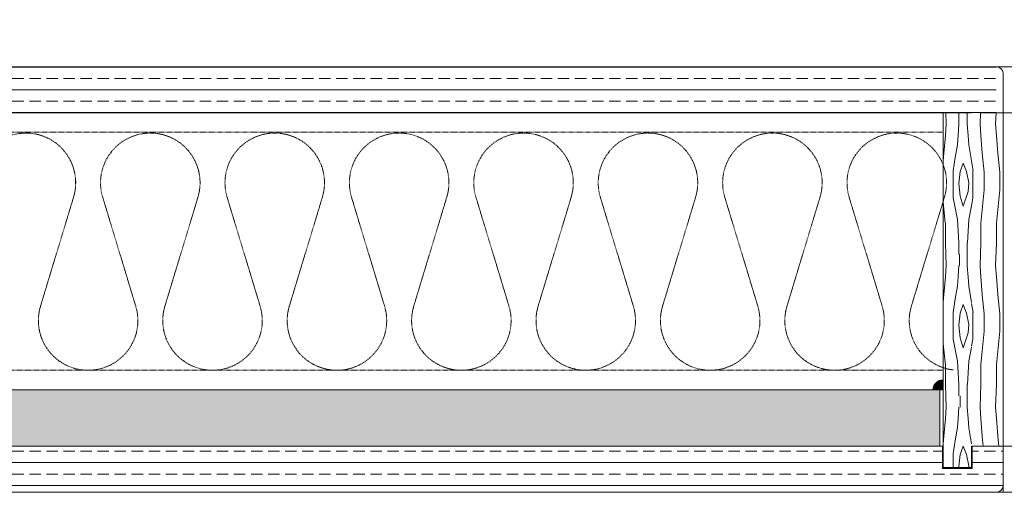
# Model space of a CAD drawing. Extents: x 8050 to 39239, y 3667 to 6330.
# Drawn here: x 37748 to 37961, y 5097 to 5199 of the extents above; entities that cross this region are included whole.
import ezdxf

# ---------------------------------------------------------------- set-up
doc = ezdxf.new("R2010")
doc.units = 0
doc.header["$LTSCALE"] = 2.5
doc.linetypes.add('DASHED', pattern=[0.75, 0.5, -0.25])
doc.layers.add('M-EQU-DAS-25', color=6, linetype='DASHED')
doc.layers.add('Tihend', color=7, linetype='CONTINUOUS')
for name, color, linetype, lineweight in [('Piirjoon', 5, 'CONTINUOUS', 35), ('Piirjoon05', 5, 'CONTINUOUS', 35), ('Raamjoon035', 5, 'CONTINUOUS', 35), ('Viirutus', 3, 'CONTINUOUS', 9)]:
    doc.layers.add(name, color=color, linetype=linetype, lineweight=lineweight)

msp = doc.modelspace()

# ---------------------------------------------------------------- hatches: boundary and pattern name
at = {"layer": 'Tihend', "lineweight": 15}
msp.add_hatch(color=256, dxfattribs=at).paths.add_polyline_path([(37947.32, 5121.19), (37947.32, 5119.03), (37945.09, 5119.03, -0.388562)])
at = {"layer": 'Viirutus', "lineweight": 15}
h = msp.add_hatch(dxfattribs=at)
h.set_pattern_fill('WOOD6', color=256, scale=30.584639, angle=-270, style=0, pattern_type=2)
h.set_pattern_definition([(85.6014, (37644.2203, 5171.6707), (-7.3e-05, 30.584625), [1.9939, -396.781]), (94.3987, (37646.667, 5171.6707), (-30.584589, 367.015661), [1.9939, -396.781]), (86.9874, (37633.2099, 5170.7532), (-0.000105, 30.584644), [2.9095, -579.0028]), (93.0127, (37631.3748, 5170.7532), (-30.5838004, 550.523493), [2.9095, -579.0028]), (85.4262, (37641.3148, 5169.8357), (30.583781, 397.600315), [3.8353, -763.2234]), (94.5739, (37649.5726, 5169.8357), (-30.584513, 367.01566), [3.8353, -763.22355]), (88.1525, (37635.9625, 5168.9181), (-5e-05, 30.584635), [4.7431, -943.8738]), (91.8476, (37628.6224, 5168.9183), (-30.5844658, 917.5391812), [4.7431, -943.8739]), (83.4182, (37638.2563, 5169.6827), (30.583936, 275.2617503), [4.0024, -796.474]), (94.5739, (37652.937, 5169.8357), (-30.584513, 367.01566), [3.8353, -763.22355]), (91.8476, (37626.0227, 5168.9183), (-30.5844658, 917.5391812), [4.7431, -943.8739]), (90, (37652.63, 5150.414), (-30.5846, -3e-14), [4.2818, -26.3028]), (90, (37649.267, 5150.414), (-30.5846, -3e-14), [4.2818, -26.3028]), (90, (37641.62, 5150.414), (-30.5846, -3e-14), [4.2818, -26.3028]), (89.209, (37636.81879, 5150.41442), (30.614393, 2232.67863967), [4.4352, -4430.76009]), (89.5225, (37634.38226, 5150.41442), (2.595e-05, 30.58463034), [6.11714, -3664.16697]), (102.609, (37631.7189, 5150.41442), (-458.7843642, 2049.1708076), [2.97735, -2378.9002]), (81.4686, (37632.751, 5150.4144), (30.587054, 214.0924695), [3.0927, -615.4444]), (90.4775, (37630.20238, 5150.41442), (-30.58757391, 3639.57202533), [6.11714, -3664.16697]), (90.7899, (37627.76577, 5150.41442), (-30.7797326, 2202.0940107), [4.4352, -2228.45564]), (90.7899, (37625.16607, 5150.41442), (-30.7797326, 2202.0940107), [4.4352, -2228.45564]), (96.0724, (37641.62064, 5154.6963), (-91.7530584, 856.3698971), [7.22795, -1438.36125]), (83.9277, (37649.2668, 5154.6963), (61.1676802, 581.1081393), [7.22795, -1438.361]), (96.0724, (37636.88, 5154.8492), (-91.7530584, 856.3698971), [7.22795, -1438.36125]), (83.9277, (37627.7049, 5154.8486), (61.1676802, 581.1081393), [7.22795, -1438.361]), (105.9453, (37645.4437, 5158.3664), (-30.58448, 91.753906), [2.2266, -220.4328]), (100.954, (37644.2203, 5155.4609), (-30.5844554, 152.923195), [4.8286, -960.89054]), (79.0461, (37646.6671, 5155.4609), (152.9208616, 795.2006038), [4.8286, -960.8902]), (100.954, (37634.4332, 5156.53135), (-30.5844554, 152.923195), [4.8286, -960.89054]), (79.0461, (37630.1514, 5156.53135), (152.9208616, 795.2006038), [4.8286, -960.8902]), (94.7636, (37638.868, 5154.0846), (-30.584377, 336.431026), [7.3658, -360.922]), (83.9277, (37652.6311, 5154.6963), (61.1676802, 581.1081393), [7.22795, -1438.361]), (83.9277, (37625.1052, 5154.8486), (61.1676802, 581.1081393), [7.22795, -1438.361]), (66.8016, (37631.3748, 5156.2255), (61.16866, 152.923187), [2.3293, -230.596]), (83.9911, (37631.069, 5153.32), (30.584078, 305.846374), [2.9216, -581.397]), (93.3664, (37644.5172, 5150.4144), (-30.584118, 489.354225), [5.0552, -515.7824]), (86.6337, (37646.3702, 5150.4144), (-8.6e-05, 30.584627), [5.0552, -515.7823]), (91.5911, (37638.97, 5150.4144), (-30.5838838, 1070.4623589), [3.67156, -1097.80014]), (90, (37640.856, 5161.884), (-30.5846, -3e-14), [3.823, -26.7616]), (90, (37650.03, 5161.884), (-30.5846, -3e-14), [3.823, -26.7616]), (71.5652, (37644.832, 5165.86), (-9e-05, 30.58463), [1.9344, -94.7827]), (83.2903, (37644.5262, 5163.26), (30.583961, 275.261743), [2.6176, -520.9069]), (96.3401, (37644.832, 5160.5074), (-30.584257, 244.677116), [2.7696, -274.1861]), (100.6196, (37646.6671, 5163.4129), (-30.584498, 152.923177), [2.4894, -495.3924]), (112.6198, (37646.2083, 5165.8597), (-91.75363, 214.092475), [1.988, -395.6121]), (90, (37643.303, 5160.2), (-30.5846, -3e-14), [5.811, -24.7736]), (90, (37647.585, 5160.2), (-30.5846, -3e-14), [5.811, -24.7736]), (93.3664, (37633.5157, 5161.272), (-30.584118, 489.3542245), [5.2084, -515.6292]), (86.6337, (37631.069, 5161.272), (-8.6e-05, 30.584627), [5.2084, -515.6292]), (90, (37653.396, 5161.884), (-30.5846, -3e-14), [3.823, -26.7616]), (71.5652, (37645.444, 5158.366), (-9e-05, 30.58463), [3.385, -93.332]), (85.2365, (37646.5142, 5161.5778), (-6e-05, 30.584645), [1.8414, -366.4463]), (97.4314, (37633.2099, 5153.4729), (-61.16921, 458.769576), [3.547, -705.8584]), (108.435, (37632.751, 5156.99), (-30.58458, 61.16926), [1.4508, -95.2663]), (83.66, (37640.856, 5165.7067), (-0.000116, 30.58465), [4.1543, -272.8012]), (96.3401, (37650.0314, 5165.7067), (-30.584257, 244.677116), [4.1543, -272.8013]), (91.273, (37636.1154, 5162.0366), (-30.5839415, 1345.7241102), [6.88326, -1369.76526]), (88.7271, (37628.4689, 5162.0363), (-7.76e-05, 30.5846336), [6.88326, -1369.7652]), (81.0275, (37643.3028, 5166.0126), (61.1683624, 397.600301), [2.9415, -585.3655]), (90, (37638.256, 5161.425), (-30.5846, -3e-14), [8.2579, -22.3268]), (96.3401, (37653.3957, 5165.7067), (-30.584257, 244.677116), [4.1543, -272.8013]), (88.7271, (37625.8692, 5162.0363), (-7.76e-05, 30.5846336), [6.88326, -1369.7652]), (80.5378, (37643.7616, 5168.918), (-6.5e-05, 30.58464), [2.7906, -183.2484]), (90, (37633.21, 5166.47), (-30.5846, -3e-14), [4.2818, -26.3028]), (90, (37631.375, 5166.47), (-30.5846, -3e-14), [4.2818, -26.3028]), (99.211, (37647.58464, 5166.0126), (-30.584568, 183.5078445), [5.7321, -1140.68194]), (96.4916, (37625.56624, 5177.48238), (-428.24004983, 3761.91059509), [3.53938, -5137.05455]), (96.4916, (37628.16594, 5177.48238), (-428.24004983, 3761.91059509), [3.53938, -5137.05455]), (100.0418, (37631.06894, 5176.10552), (-520.1977014, 2936.12532784), [4.96967, -3504.86232]), (82.093, (37633.3628, 5173.65875), (122.335979, 886.9545313), [7.4108, -1104.20474]), (83.5515, (37636.42125, 5177.48183), (214.15094761, 1896.24760455), [3.53962, -5444.4095]), (87.1373, (37638.868, 5176.1055), (0.000145, 30.584629), [3.0623, -609.3948]), (91.7899, (37641.7736, 5176.1055), (-30.5844708, 948.123808), [4.8959, -974.2903]), (90, (37644.526, 5178.552), (-30.5846, -3e-14), [2.4468, -28.1379]), (90, (37646.36, 5178.552), (-30.5846, -3e-14), [2.4468, -28.138]), (88.2101, (37649.1139, 5176.1055), (-1.33e-05, 30.5846368), [4.8959, -974.2903]), (88.2101, (37652.4782, 5176.1055), (-1.33e-05, 30.5846368), [4.8959, -974.2903]), (86.4238, (37641.6206, 5173.6587), (-6.2e-05, 30.584651), [2.4515, -487.8574]), (93.5763, (37649.2668, 5173.6587), (-30.584353, 458.769573), [2.4515, -487.8575]), (86.4238, (37636.1154, 5173.6587), (-6.2e-05, 30.584651), [2.4515, -487.8574]), (93.5763, (37628.4694, 5173.6586), (-30.584353, 458.769573), [2.4515, -487.8575]), (86.4238, (37644.3733, 5173.6587), (-6.2e-05, 30.584651), [2.4515, -487.8574]), (93.5763, (37646.5142, 5173.6587), (-30.584353, 458.769573), [2.4515, -487.8575]), (86.4238, (37638.7151, 5173.6587), (-6.2e-05, 30.584651), [2.4515, -487.8574]), (93.5763, (37652.6311, 5173.6587), (-30.584353, 458.769573), [2.4515, -487.8575]), (93.5763, (37625.8697, 5173.6586), (-30.584353, 458.769573), [2.4515, -487.8575]), (93.5763, (37631.2219, 5173.6587), (-30.584353, 458.769573), [2.4515, -487.8575]), (83.66, (37636.2683, 5176.1055), (-0.000116, 30.58465), [1.3848, -275.5708]), (96.3401, (37628.3162, 5176.1055), (-30.584257, 244.677116), [1.3848, -275.5709]), (96.3401, (37625.7165, 5176.1055), (-30.584257, 244.677116), [1.3848, -275.5709]), (90.273, (37644.526, 5176.106), (-30.5846, -1e-05), [2.4468, -28.1382]), (90, (37646.36, 5176.106), (-30.5846, -3e-14), [2.4468, -28.138]), (71.5652, (37632.292, 5179.623), (-9e-05, 30.58463), [1.4508, -95.2663]), (112.6198, (37632.2924, 5179.6228), (-91.75363, 214.092475), [1.491, -396.1091]), (91.5911, (37639.021, 5179.164), (-30.5838838, 1070.4623589), [1.8358, -1099.6359])])
h.paths.add_polyline_path([(37947.32, 5178.92), (37960.29, 5178.92), (37960.24, 5106.8), (37953.51, 5106.8), (37953.43, 5159.59), (37953.43, 5101.98), (37947.32, 5101.98)])
h.paths.add_polyline_path([(37952.63, 5198.98), (37952.63, 5199.03), (37952.75, 5199)])
h = msp.add_hatch(dxfattribs=at)
h.set_pattern_fill('BRASS', color=256, scale=0.773405, angle=-180, style=0)
h.set_pattern_definition([(180, (37442.9745, 4560.144), (5e-15, -4.91112), []), (180, (37442.9745, 4557.6885), (5e-15, -4.91112), [2.45556, -1.22778])])
edge = h.paths.add_edge_path()
edge.add_arc((37552.87, 5187.33), 1.53, 90, 180, ccw=False)
edge.add_line((37552.87, 5188.86), (37556.31, 5188.86))
edge.add_line((37556.31, 5188.86), (37556.19, 5188.59))
edge.add_line((37556.19, 5188.59), (37557.64, 5186.99))
edge.add_line((37557.64, 5186.99), (37557.64, 5179.68))
edge.add_line((37557.64, 5179.68), (37558.03, 5179.3))
edge.add_line((37558.03, 5179.3), (37558.03, 5178.92))
edge.add_line((37558.03, 5178.92), (37551.34, 5178.92))
edge.add_line((37551.34, 5178.92), (37551.34, 5187.33))
h.paths.add_polyline_path([(37958.78, 5178.92), (37958.78, 5188.86), (37561.66, 5188.86), (37561.77, 5188.59), (37560.32, 5186.99), (37560.32, 5179.68), (37559.94, 5179.3), (37559.94, 5178.92)])
h = msp.add_hatch(dxfattribs=at)
h.set_pattern_fill('OSBWOOD', color=256, scale=22.938479, angle=-360, style=0, pattern_type=2)
h.set_pattern_definition([(5e-14, (36582.3, 5452.74), (22.93848, 22.93848), [2.29385, -10.32232, 8.02847, -2.29385]), (5e-14, (36593.77, 5453.887), (22.93848, 22.93848), [4.5877, -18.3508]), (5e-14, (36580.007, 5455.034), (22.93848, 22.93848), [2.29385, -11.46924, 4.5877, -4.5877]), (5e-14, (36598.358, 5458.475), (22.93848, 22.93848), [1.14692, -21.79156]), (5e-14, (36582.3, 5459.622), (22.93848, 22.93848), [4.5877, -18.3508]), (5e-14, (36598.358, 5460.768), (22.93848, 22.93848), [2.29385, -2.29385, 1.14692, -17.20386]), (5e-14, (36582.3, 5461.915), (22.93848, 22.93848), [2.29385, -2.29385, 8.02847, -10.32232]), (5e-14, (36585.742, 5463.062), (22.93848, 22.93848), [10.3223, -12.61616]), (5e-14, (36584.595, 5466.503), (22.93848, 22.93848), [1.14692, -3.44077, 1.14692, -17.20386]), (5e-14, (36576.566, 5468.797), (22.93848, 22.93848), [1.14692, -21.79156]), (5e-14, (36582.3, 5469.944), (22.93848, 22.93848), [4.5877, -10.32232, 2.29385, -5.73462]), (5e-14, (36597.21, 5472.238), (22.93848, 22.93848), [3.44077, -19.4977]), (5e-14, (36590.33, 5473.385), (22.93848, 22.93848), [3.44077, -2.29385, 3.44077, -13.76309]), (5e-14, (36596.064, 5474.532), (22.93848, 22.93848), [6.88154, -16.05694]), (90, (36577.713, 5452.74), (-22.93848, 22.93848), [3.44077, -4.5877, 8.02847, -6.88154]), (90, (36578.86, 5464.21), (-22.93848, 22.93848), [3.44077, -19.4977]), (90, (36580.007, 5469.944), (-22.93848, 22.93848), [13.7631, -9.1754]), (90, (36581.154, 5460.768), (-22.93848, 22.93848), [5.73462, -17.20386]), (90, (36582.3, 5455.034), (-22.93848, 22.93848), [4.5877, -2.29385, 3.44077, -6.88154, 3.44077, -2.29385]), (90, (36583.448, 5452.74), (-22.93848, 22.93848), [4.5877, -4.5877, 5.73462, -8.02847]), (90, (36584.595, 5461.915), (-22.93848, 22.93848), [4.5877, -4.5877, 6.88154, -6.88154]), (90, (36585.742, 5456.18), (-22.93848, 22.93848), [3.44077, -6.88154, 3.44077, -9.1754]), (90, (36586.889, 5465.356), (-22.93848, 22.93848), [4.5877, -4.5877, 8.02847, -5.73462]), (90, (36588.035, 5453.887), (-22.93848, 22.93848), [6.88154, -16.05694]), (90, (36590.33, 5456.18), (-22.93848, 22.93848), [2.29385, -20.64463]), (90, (36591.476, 5452.74), (-22.93848, 22.93848), [1.14692, -8.02847, 1.14692, -12.61616]), (90, (36593.77, 5453.887), (-22.93848, 22.93848), [5.73462, -6.88154, 6.88154, -3.44077]), (90, (36594.917, 5465.356), (-22.93848, 22.93848), [5.73462, -17.20386]), (90, (36596.064, 5473.385), (-22.93848, 22.93848), [2.29385, -20.64463]), (90, (36597.21, 5469.944), (-22.93848, 22.93848), [3.44077, -19.4977]), (90, (36598.358, 5452.74), (-22.93848, 22.93848), [5.73462, -17.20386]), (90, (36599.505, 5452.74), (-22.93848, 22.93848), [5.73462, -2.29385, 5.73462, -2.29385, 1.14692, -5.73462]), (45, (36599.505, 5473.385), (-3e-14, 22.93848), [1.62198, -30.81793]), (45, (36584.595, 5455.034), (-3e-14, 22.93848), [1.62198, -30.81793]), (45, (36581.154, 5460.768), (-3e-14, 22.93848), [1.62198, -30.81793]), (45, (36578.86, 5461.915), (-3e-14, 22.93848), [3.24396, -29.19595]), (45, (36583.448, 5469.944), (-3e-14, 22.93848), [3.24396, -29.19595]), (45, (36593.77, 5455.034), (-3e-14, 22.93848), [3.24396, -29.19595]), (45, (36578.86, 5466.503), (-3e-14, 22.93848), [4.86594, -27.57397]), (45, (36584.595, 5461.915), (-3e-14, 22.93848), [6.48792, -25.952]), (45, (36588.035, 5453.887), (-3e-14, 22.93848), [8.1099, -24.33]), (45, (36577.713, 5468.797), (-3e-14, 22.93848), [3.24396, -14.59805, 4.86594, -9.73196]), (45, (36577.713, 5463.062), (-3e-14, 22.93848), [4.86594, -14.59805, 3.24396, -9.73196]), (45, (36586.889, 5459.622), (-3e-14, 22.93848), [1.62198, -3.2435, 4.86594, -22.70849]), (45, (36594.917, 5461.915), (-3e-14, 22.93848), [1.62198, -9.7328, 3.24396, -17.84117]), (135, (36586.889, 5459.622), (-22.93848, -2e-14), [3.24396, -8.11105, 1.62198, -19.46292]), (135, (36598.358, 5455.034), (-22.93848, -2e-14), [8.1099, -3.2435, 3.24396, -17.84255]), (135, (36598.358, 5458.475), (-22.93848, -2e-14), [4.86594, -4.86525, 6.48792, -16.2208]), (135, (36586.889, 5465.356), (-22.93848, -2e-14), [1.62198, -4.86525, 1.62198, -24.3307]), (135, (36577.713, 5472.238), (-22.93848, -2e-14), [1.62198, -30.81793]), (135, (36584.595, 5466.503), (-22.93848, -2e-14), [1.62198, -30.81793]), (135, (36594.917, 5452.74), (-22.93848, -2e-14), [1.62198, -30.81793]), (135, (36594.917, 5471.09), (-22.93848, -2e-14), [1.62198, -30.81793]), (135, (36582.301, 5459.622), (-22.93848, -2e-14), [1.62198, -30.81793]), (135, (36582.301, 5452.74), (-22.93848, -2e-14), [3.24396, -29.19595]), (135, (36582.301, 5465.356), (-22.93848, -2e-14), [3.24396, -29.19595]), (135, (36589.182, 5466.503), (-22.93848, -2e-14), [3.24396, -29.19595]), (135, (36591.476, 5472.238), (-22.93848, -2e-14), [3.24396, -29.19595]), (135, (36580.007, 5460.768), (-22.93848, -2e-14), [3.24396, -29.19595]), (135, (36598.358, 5460.768), (-22.93848, -2e-14), [4.86594, -27.57397]), (135, (36590.33, 5458.475), (-22.93848, -2e-14), [6.48792, -25.952]), (135, (36597.211, 5463.062), (-22.93848, -2e-14), [12.97584, -19.46407]), (26.56505, (36580.007, 5458.475), (22.93848, 1e-09), [2.5646, -48.7274]), (26.56505, (36597.211, 5465.356), (22.93848, 1e-09), [2.5646, -48.7274]), (26.56505, (36583.448, 5467.65), (22.93848, 1e-09), [2.5646, -48.7274]), (26.56505, (36594.917, 5468.797), (22.93848, 1e-09), [2.5646, -48.7274]), (26.56505, (36594.917, 5466.503), (22.93848, 1e-09), [5.1292, -46.1629]), (26.56505, (36584.595, 5464.209), (22.93848, 1e-09), [5.1292, -46.1628]), (26.56505, (36590.329, 5473.385), (22.93848, 1e-09), [5.1292, -46.1628]), (26.56505, (36589.182, 5451.593), (22.93848, 1e-09), [5.1292, -46.1628]), (26.56505, (36589.182, 5459.622), (22.93848, 1e-09), [5.1292, -46.1628]), (63.43495, (36577.713, 5456.181), (1e-09, 22.93848), [2.56452, -7.69357, 5.12904, -35.90487]), (63.43495, (36585.742, 5472.238), (1e-09, 22.93848), [5.1292, -46.1628]), (63.43495, (36583.448, 5457.328), (1e-09, 22.93848), [2.5646, -48.7274]), (63.43495, (36578.86, 5467.65), (1e-09, 22.93848), [2.5646, -48.7274]), (63.43495, (36590.329, 5469.944), (1e-09, 22.93848), [2.5646, -48.7274]), (63.43495, (36593.77, 5473.385), (1e-09, 22.93848), [2.5646, -48.7274]), (63.43495, (36594.917, 5471.091), (1e-09, 22.93848), [2.5646, -48.7274]), (63.43495, (36589.182, 5464.209), (1e-09, 22.93848), [2.5646, -48.7274]), (63.43495, (36599.505, 5466.503), (1e-09, 22.93848), [2.5646, -48.7274]), (63.43495, (36580.007, 5471.091), (1e-09, 22.93848), [5.1292, -46.1628]), (63.43495, (36590.329, 5463.062), (1e-09, 22.93848), [5.1292, -46.1628]), (63.43495, (36586.889, 5469.944), (1e-09, 22.93848), [5.1292, -46.1628]), (63.43495, (36599.505, 5469.944), (1e-09, 22.93848), [5.1292, -46.1628]), (116.56505, (36583.448, 5452.74), (-1e-09, 22.93848), [2.5646, -48.7274]), (116.56505, (36583.448, 5469.944), (-1e-09, 22.93848), [2.5646, -48.7274]), (116.56505, (36584.595, 5455.034), (-1e-09, 22.93848), [2.5646, -48.7274]), (116.56505, (36586.889, 5453.887), (-1e-09, 22.93848), [2.5646, -48.7274]), (116.56505, (36586.889, 5469.944), (-1e-09, 22.93848), [2.5646, -48.7274]), (116.56505, (36591.476, 5453.887), (-1e-09, 22.93848), [2.5646, -48.7274]), (116.56505, (36589.182, 5451.593), (-1e-09, 22.93848), [2.5646, -48.7274]), (116.56505, (36577.713, 5456.181), (-1e-09, 22.93848), [5.1292, -46.1628]), (116.56505, (36580.007, 5456.181), (-1e-09, 22.93848), [5.1292, -46.1628]), (116.56505, (36593.77, 5467.65), (-1e-09, 22.93848), [5.1292, -46.1628]), (116.56505, (36591.476, 5465.356), (-1e-09, 22.93848), [7.6938, -43.5982]), (153.43495, (36593.77, 5471.091), (-22.93848, 1e-09), [2.5646, -48.7274]), (153.43495, (36598.358, 5457.328), (-22.93848, 1e-09), [5.1292, -46.1628]), (153.43495, (36599.505, 5464.209), (-22.93848, 1e-09), [5.1292, -46.1628]), (153.43495, (36599.505, 5461.915), (-22.93848, 1e-09), [7.6938, -43.5982])])
h.paths.add_polyline_path([(37946.63, 5106.8), (37946.63, 5119.03), (37566.08, 5119.03), (37566.08, 5106.8)])
h = msp.add_hatch(dxfattribs=at)
h.set_pattern_fill('BRASS', color=256, scale=0.773405, angle=-180, style=0)
h.set_pattern_definition([(180, (37442.9745, 4538.4887), (5e-15, -4.91112), []), (180, (37442.9745, 4536.033), (5e-15, -4.91112), [2.45556, -1.22778])])
edge = h.paths.add_edge_path()
edge.add_line((37947.16, 5101.98), (37947.16, 5106.8))
edge.add_line((37947.16, 5106.8), (37565.25, 5106.8))
edge.add_line((37565.25, 5106.8), (37565.25, 5102.21))
edge.add_line((37565.25, 5102.21), (37559.14, 5102.21))
edge.add_line((37559.14, 5102.21), (37559.14, 5106.8))
edge.add_line((37559.14, 5106.8), (37551.34, 5106.8))
edge.add_line((37551.34, 5106.8), (37551.34, 5098.39))
edge.add_arc((37552.87, 5098.39), 1.53, 180, 270)
edge.add_line((37552.87, 5096.86), (37960.31, 5096.86))
edge.add_line((37960.31, 5096.86), (37960.31, 5106.8))
edge.add_line((37960.31, 5106.8), (37953.59, 5106.8))
edge.add_line((37953.59, 5106.8), (37953.59, 5101.98))
edge.add_line((37953.59, 5101.98), (37947.16, 5101.98))

# ---------------------------------------------------------------- linework, layer by layer
at = {"layer": 'M-EQU-DAS-25', "color": 7, "linetype": 'DASHED', "lineweight": 15, "ltscale": 0.1}
for p, q in [((37743.83, 5174.71), (37947.32, 5174.71)), ((37759.47, 5160.65), (37752.33, 5137.11)), ((37759.47, 5160.65), (37752.33, 5137.11)), ((37759.47, 5160.65), (37752.33, 5137.11)), ((37759.47, 5160.65), (37752.33, 5137.11)), ((37759.47, 5160.65), (37752.33, 5137.11)), ((37759.47, 5160.65), (37752.33, 5137.11)), ((37765.77, 5160.65), (37772.9, 5137.11)), ((37765.77, 5160.65), (37772.9, 5137.11)), ((37765.77, 5160.65), (37772.9, 5137.11)), ((37765.77, 5160.65), (37772.9, 5137.11)), ((37786.34, 5160.65), (37779.2, 5137.11)), ((37786.34, 5160.65), (37779.2, 5137.11)), ((37786.34, 5160.65), (37779.2, 5137.11)), ((37786.34, 5160.65), (37779.2, 5137.11)), ((37792.64, 5160.65), (37799.78, 5137.11)), ((37792.64, 5160.65), (37799.78, 5137.11)), ((37792.64, 5160.65), (37799.78, 5137.11)), ((37792.64, 5160.65), (37799.78, 5137.11)), ((37813.22, 5160.65), (37806.08, 5137.11)), ((37813.22, 5160.65), (37806.08, 5137.11)), ((37813.22, 5160.65), (37806.08, 5137.11)), ((37813.22, 5160.65), (37806.08, 5137.11)), ((37813.22, 5160.65), (37806.08, 5137.11)), ((37819.52, 5160.65), (37826.66, 5137.11)), ((37819.52, 5160.65), (37826.66, 5137.11)), ((37840.09, 5160.65), (37832.96, 5137.11)), ((37840.09, 5160.65), (37832.96, 5137.11)), ((37840.09, 5160.65), (37832.96, 5137.11)), ((37840.09, 5160.65), (37832.96, 5137.11)), ((37840.09, 5160.65), (37832.96, 5137.11)), ((37840.09, 5160.65), (37832.96, 5137.11)), ((37846.4, 5160.65), (37853.53, 5137.11)), ((37846.4, 5160.65), (37853.53, 5137.11)), ((37846.4, 5160.65), (37853.53, 5137.11)), ((37846.4, 5160.65), (37853.53, 5137.11)), ((37866.97, 5160.65), (37859.83, 5137.11)), ((37866.97, 5160.65), (37859.83, 5137.11)), ((37866.97, 5160.65), (37859.83, 5137.11)), ((37866.97, 5160.65), (37859.83, 5137.11)), ((37873.27, 5160.65), (37880.41, 5137.11)), ((37873.27, 5160.65), (37880.41, 5137.11)), ((37873.27, 5160.65), (37880.41, 5137.11)), ((37873.27, 5160.65), (37880.41, 5137.11)), ((37893.85, 5160.65), (37886.71, 5137.11)), ((37893.85, 5160.65), (37886.71, 5137.11)), ((37893.85, 5160.65), (37886.71, 5137.11)), ((37893.85, 5160.65), (37886.71, 5137.11)), ((37893.85, 5160.65), (37886.71, 5137.11)), ((37900.15, 5160.65), (37907.29, 5137.11)), ((37900.15, 5160.65), (37907.29, 5137.11)), ((37920.72, 5160.65), (37913.59, 5137.11)), ((37920.72, 5160.65), (37913.59, 5137.11)), ((37920.72, 5160.65), (37913.59, 5137.11)), ((37920.72, 5160.65), (37913.59, 5137.11)), ((37920.72, 5160.65), (37913.59, 5137.11)), ((37920.72, 5160.65), (37913.59, 5137.11)), ((37927.02, 5160.65), (37934.16, 5137.11)), ((37927.02, 5160.65), (37934.16, 5137.11)), ((37927.02, 5160.65), (37934.16, 5137.11)), ((37927.02, 5160.65), (37934.16, 5137.11)), ((37947.6, 5160.65), (37940.46, 5137.11)), ((37947.6, 5160.65), (37940.46, 5137.11)), ((37947.6, 5160.65), (37940.46, 5137.11)), ((37947.6, 5160.65), (37940.46, 5137.11)), ((37743.83, 5123.24), (37947.32, 5123.24))]:
    msp.add_line(p, q, dxfattribs=at)
for centre, start, end in [((37749.18, 5163.77), 90, 196.8672), ((37749.18, 5163.77), 90, 196.8672), ((37749.18, 5163.77), 343.1328, 90), ((37749.18, 5163.77), 343.1328, 90), ((37749.18, 5163.77), 343.1328, 90), ((37749.18, 5163.77), 343.1328, 90), ((37749.18, 5163.77), 343.1328, 80.6283), ((37749.18, 5163.77), 343.1328, 80.6283), ((37776.05, 5163.77), 90, 196.8672), ((37776.05, 5163.77), 90, 196.8672), ((37776.05, 5163.77), 90, 196.8672), ((37776.05, 5163.77), 90, 196.8672), ((37776.05, 5163.77), 343.1328, 90), ((37776.05, 5163.77), 343.1328, 90), ((37776.05, 5163.77), 343.1328, 90), ((37776.05, 5163.77), 343.1328, 80.6283), ((37802.93, 5163.77), 90, 196.8672), ((37802.93, 5163.77), 90, 196.8672), ((37802.93, 5163.77), 90, 196.8672), ((37802.93, 5163.77), 90, 196.8672), ((37802.93, 5163.77), 343.1328, 90), ((37802.93, 5163.77), 343.1328, 90), ((37802.93, 5163.77), 343.1328, 90), ((37802.93, 5163.77), 343.1328, 90), ((37802.93, 5163.77), 343.1328, 80.6283), ((37829.81, 5163.77), 90, 196.8672), ((37829.81, 5163.77), 90, 196.8672), ((37829.81, 5163.77), 343.1328, 90), ((37829.81, 5163.77), 343.1328, 90), ((37829.81, 5163.77), 343.1328, 90), ((37829.81, 5163.77), 343.1328, 90), ((37829.81, 5163.77), 343.1328, 80.6283), ((37829.81, 5163.77), 343.1328, 80.6283), ((37856.68, 5163.77), 90, 196.8672), ((37856.68, 5163.77), 90, 196.8672), ((37856.68, 5163.77), 90, 196.8672), ((37856.68, 5163.77), 90, 196.8672), ((37856.68, 5163.77), 343.1328, 90), ((37856.68, 5163.77), 343.1328, 90), ((37856.68, 5163.77), 343.1328, 90), ((37856.68, 5163.77), 343.1328, 80.6283), ((37883.56, 5163.77), 90, 196.8672), ((37883.56, 5163.77), 90, 196.8672), ((37883.56, 5163.77), 90, 196.8672), ((37883.56, 5163.77), 90, 196.8672), ((37883.56, 5163.77), 343.1328, 90), ((37883.56, 5163.77), 343.1328, 90), ((37883.56, 5163.77), 343.1328, 90), ((37883.56, 5163.77), 343.1328, 90), ((37883.56, 5163.77), 343.1328, 80.6283), ((37910.44, 5163.77), 90, 196.8672), ((37910.44, 5163.77), 90, 196.8672), ((37910.44, 5163.77), 343.1328, 90), ((37910.44, 5163.77), 343.1328, 90), ((37910.44, 5163.77), 343.1328, 90), ((37910.44, 5163.77), 343.1328, 90), ((37910.44, 5163.77), 343.1328, 80.6283), ((37910.44, 5163.77), 343.1328, 80.6283), ((37937.31, 5163.77), 90, 196.8672), ((37937.31, 5163.77), 90, 196.8672), ((37937.31, 5163.77), 90, 196.8672), ((37937.31, 5163.77), 90, 196.8672), ((37937.31, 5163.77), 343.1328, 90), ((37937.31, 5163.77), 343.1328, 90), ((37937.31, 5163.77), 343.1328, 90), ((37937.31, 5163.77), 343.1328, 80.6283), ((37762.62, 5133.99), 163.1328, 263.3426), ((37762.62, 5133.99), 163.1328, 16.8672), ((37762.62, 5133.99), 163.1328, 16.8672), ((37762.62, 5133.99), 163.1328, 263.3426), ((37762.62, 5133.99), 163.1328, 16.8672), ((37762.62, 5133.99), 163.1328, 16.8672), ((37789.49, 5133.99), 163.1328, 263.3426), ((37789.49, 5133.99), 163.1328, 263.3426), ((37789.49, 5133.99), 163.1328, 16.8672), ((37789.49, 5133.99), 163.1328, 16.8672), ((37789.49, 5133.99), 163.1328, 16.8672), ((37816.37, 5133.99), 163.1328, 263.3426), ((37816.37, 5133.99), 163.1328, 263.3426), ((37816.37, 5133.99), 163.1328, 263.3426), ((37816.37, 5133.99), 163.1328, 16.8672), ((37816.37, 5133.99), 163.1328, 16.8672), ((37843.25, 5133.99), 163.1328, 263.3426), ((37843.25, 5133.99), 163.1328, 16.8672), ((37843.25, 5133.99), 163.1328, 16.8672), ((37843.25, 5133.99), 163.1328, 263.3426), ((37843.25, 5133.99), 163.1328, 16.8672), ((37843.25, 5133.99), 163.1328, 16.8672), ((37870.12, 5133.99), 163.1328, 263.3426), ((37870.12, 5133.99), 163.1328, 263.3426), ((37870.12, 5133.99), 163.1328, 16.8672), ((37870.12, 5133.99), 163.1328, 16.8672), ((37870.12, 5133.99), 163.1328, 16.8672), ((37897, 5133.99), 163.1328, 263.3426), ((37897, 5133.99), 163.1328, 263.3426), ((37897, 5133.99), 163.1328, 263.3426), ((37897, 5133.99), 163.1328, 16.8672), ((37897, 5133.99), 163.1328, 16.8672), ((37923.87, 5133.99), 163.1328, 263.3426), ((37923.87, 5133.99), 163.1328, 16.8672), ((37923.87, 5133.99), 163.1328, 16.8672), ((37923.87, 5133.99), 163.1328, 263.3426), ((37923.87, 5133.99), 163.1328, 16.8672), ((37923.87, 5133.99), 163.1328, 16.8672), ((37950.75, 5133.99), 163.1328, 263.3426), ((37950.75, 5133.99), 163.1328, 263.3426)]:
    msp.add_arc(centre, 10.75, start, end, dxfattribs=at)
at = {"layer": 'Piirjoon', "lineweight": 15}
for p, q in [((37960.31, 5153.36), (37960.31, 5186.36)), ((37960.31, 5162.56), (37960.31, 5173.39)), ((37960.31, 5148.25), (37960.31, 5159.85)), ((37960.31, 5135.36), (37960.31, 5150.36)), ((37960.31, 5099.36), (37960.31, 5132.36))]:
    msp.add_line(p, q, dxfattribs=at)
at = {"layer": 'Piirjoon05', "lineweight": 15}
for p, q in [((37960.31, 5153.36), (37960.31, 5186.36)), ((37947.32, 5178.92), (37947.32, 5102.21)), ((37947.32, 5178.92), (37953.39, 5178.92)), ((37955.31, 5178.92), (37960.31, 5178.92)), ((37960.31, 5178.95), (37960.31, 5106.8)), ((37960.31, 5135.36), (37960.31, 5150.36)), ((37960.31, 5099.36), (37960.31, 5132.36)), ((37960.31, 5123.89), (37960.31, 5096.86)), ((37947.32, 5121.19), (37947.32, 5119.03)), ((37743.83, 5119.03), (37945.09, 5119.03)), ((37946.63, 5119.03), (37942.82, 5119.03)), ((37945.09, 5119.03), (37947.32, 5119.03)), ((37946.63, 5119.03), (37946.63, 5106.8)), ((37743.83, 5106.8), (37946.63, 5106.8)), ((37743.83, 5106.8), (37946.63, 5106.8)), ((37946.63, 5106.8), (37942.88, 5106.8)), ((37946.63, 5106.8), (37942.88, 5106.8)), ((37960.31, 5106.8), (37953.43, 5106.8)), ((37953.43, 5106.8), (37953.43, 5102.21)), ((37953.43, 5102.21), (37947.32, 5102.21))]:
    msp.add_line(p, q, dxfattribs=at)
msp.add_arc((37947.38, 5118.9), 2.29, 91.7125, 176.6495, dxfattribs=at)
at = {"layer": 'Raamjoon035', "lineweight": 15}
msp.add_lwpolyline([(37969.64, 5106.8), (37960.31, 5106.8), (37960.31, 5178.92), (37969.64, 5178.92)], close=True, dxfattribs=at)
at = {"layer": 'Tihend', "lineweight": 15}
for p, q in [((37743.83, 5188.86), (37958.78, 5188.86)), ((37951.67, 5188.86), (37942.88, 5188.86)), ((37968.11, 5188.86), (37957.03, 5188.86)), ((37960.31, 5178.92), (37960.31, 5187.33)), ((37743.83, 5178.92), (37947.32, 5178.92)), ((37953.39, 5178.92), (37942.88, 5178.92)), ((37969.64, 5178.92), (37955.31, 5178.92)), ((37743.83, 5106.8), (37946.63, 5106.8)), ((37947.16, 5106.8), (37942.88, 5106.8)), ((37947.16, 5106.8), (37947.16, 5101.98)), ((37953.59, 5106.8), (37953.59, 5101.98)), ((37953.59, 5106.8), (37969.64, 5106.8)), ((37960.31, 5106.8), (37960.31, 5098.39)), ((37947.16, 5101.98), (37953.59, 5101.98)), ((37743.83, 5096.86), (37958.78, 5096.86)), ((37968.11, 5096.86), (37942.82, 5096.86))]:
    msp.add_line(p, q, dxfattribs=at)
for centre, start, end in [((37958.78, 5187.33), 0, 90), ((37958.78, 5098.39), 270, 0)]:
    msp.add_arc(centre, 1.53, start, end, dxfattribs=at)

doc.saveas('drawing.dxf')
